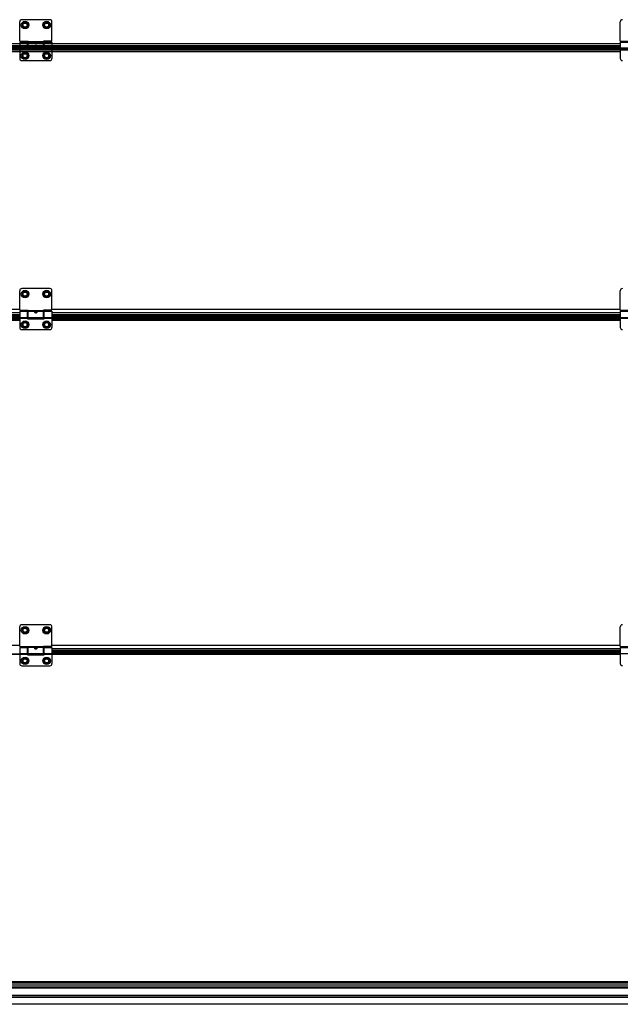
# Model space of a CAD drawing. Units: millimetres. Extents: x -343 to 246812, y -17236 to 97194.
# Drawn here: x 66870 to 67986, y -8329 to -6498 of the extents above; entities that cross this region are included whole.
import ezdxf

# ---------------------------------------------------------------- set-up
doc = ezdxf.new("R2010")
doc.units = ezdxf.units.MM
doc.header["$LTSCALE"] = 46.255
doc.layers.get('0').update_dxf_attribs({"linetype": 'CONTINUOUS'})

msp = doc.modelspace()

# ---------------------------------------------------------------- linework, layer by layer
at = {"color": 7, "linetype": 'Continuous'}
for p, q in [((66926.008, -6498.249), (66874.008, -6498.249)), ((66870.008, -6538.249), (66870.008, -6502.249)), ((66877.158, -6503.312), (66874.308, -6508.249)), ((66874.308, -6508.249), (66877.158, -6513.185)), ((66882.858, -6503.312), (66877.158, -6503.312)), ((66877.158, -6513.185), (66882.858, -6513.185)), ((66885.708, -6508.249), (66882.858, -6503.312)), ((66882.858, -6513.185), (66885.708, -6508.249)), ((66917.158, -6503.312), (66914.308, -6508.249)), ((66914.308, -6508.249), (66917.158, -6513.185)), ((66922.858, -6503.312), (66917.158, -6503.312)), ((66917.158, -6513.185), (66922.858, -6513.185)), ((66925.708, -6508.249), (66922.858, -6503.312)), ((66922.858, -6513.185), (66925.708, -6508.249)), ((66930.008, -6538.249), (66930.008, -6502.249)), ((67986.008, -6538.249), (67986.008, -6502.249)), ((68865.304, -6552.829), (66077.704, -6552.829)), ((67986.008, -6543.199), (66107.804, -6543.199)), ((67986.008, -6548.749), (66107.804, -6548.749)), ((66870.008, -6538.249), (66885.508, -6538.249)), ((66870.008, -6540.249), (66884.508, -6540.249)), ((66870.008, -6540.249), (66870.008, -6570.249)), ((66884.508, -6554.249), (66884.508, -6540.249)), ((66885.508, -6541.249), (66884.508, -6541.249)), ((66885.508, -6551.249), (66884.508, -6551.249)), ((66915.508, -6552.829), (66884.508, -6552.829)), ((66885.508, -6552.249), (66885.508, -6538.249)), ((66914.508, -6552.249), (66885.508, -6552.249)), ((66930.008, -6538.249), (66914.508, -6538.249)), ((66914.508, -6552.249), (66914.508, -6538.249)), ((66915.508, -6541.249), (66914.508, -6541.249)), ((66915.508, -6551.249), (66914.508, -6551.249)), ((66915.508, -6540.249), (66930.008, -6540.249)), ((66915.508, -6554.249), (66915.508, -6540.249)), ((66930.008, -6540.249), (66930.008, -6570.249)), ((66995.205, -6543.199), (66930.008, -6543.199)), ((66995.205, -6548.749), (66930.008, -6548.749)), ((66995.205, -6552.829), (66930.008, -6552.829)), ((67986.008, -6538.249), (68001.508, -6538.249)), ((67986.008, -6540.249), (68000.508, -6540.249)), ((67986.008, -6540.249), (67986.008, -6570.249)), ((66877.158, -6560.312), (66874.308, -6565.249)), ((66874.308, -6565.249), (66877.158, -6570.185)), ((66882.858, -6560.312), (66877.158, -6560.312)), ((66877.158, -6570.185), (66882.858, -6570.185)), ((66885.708, -6565.249), (66882.858, -6560.312)), ((66882.858, -6570.185), (66885.708, -6565.249)), ((66884.508, -6554.249), (66915.508, -6554.249)), ((66917.158, -6560.312), (66914.308, -6565.249)), ((66914.308, -6565.249), (66917.158, -6570.185)), ((66922.858, -6560.312), (66917.158, -6560.312)), ((66917.158, -6570.185), (66922.858, -6570.185)), ((66925.708, -6565.249), (66922.858, -6560.312)), ((66922.858, -6570.185), (66925.708, -6565.249)), ((66874.008, -6574.249), (66926.008, -6574.249)), ((66870.008, -7038.249), (66870.008, -7002.249)), ((66926.008, -6998.249), (66874.008, -6998.249)), ((66877.158, -7003.312), (66874.308, -7008.249)), ((66874.308, -7008.249), (66877.158, -7013.185)), ((66882.858, -7003.312), (66877.158, -7003.312)), ((66885.708, -7008.249), (66882.858, -7003.312)), ((66882.858, -7013.185), (66885.708, -7008.249)), ((66917.158, -7003.312), (66914.308, -7008.249)), ((66914.308, -7008.249), (66917.158, -7013.185)), ((66922.858, -7003.312), (66917.158, -7003.312)), ((66925.708, -7008.249), (66922.858, -7003.312)), ((66922.858, -7013.185), (66925.708, -7008.249)), ((66930.008, -7038.249), (66930.008, -7002.249)), ((67986.008, -7038.249), (67986.008, -7002.249)), ((66877.158, -7013.185), (66882.858, -7013.185)), ((66917.158, -7013.185), (66922.858, -7013.185)), ((66870.008, -7043.199), (66107.804, -7043.199)), ((66870.008, -7038.249), (66885.508, -7038.249)), ((66870.008, -7040.249), (66884.508, -7040.249)), ((66870.008, -7040.249), (66870.008, -7070.249)), ((66884.508, -7054.249), (66884.508, -7040.249)), ((66885.508, -7041.249), (66884.508, -7041.249)), ((66885.508, -7052.249), (66885.508, -7038.249)), ((66930.008, -7038.249), (66914.508, -7038.249)), ((66914.508, -7052.249), (66914.508, -7038.249)), ((66915.508, -7041.249), (66914.508, -7041.249)), ((66915.508, -7040.249), (66930.008, -7040.249)), ((66915.508, -7054.249), (66915.508, -7040.249)), ((66930.008, -7040.249), (66930.008, -7070.249)), ((67986.008, -7043.199), (66930.008, -7043.199)), ((66995.205, -7043.199), (66930.008, -7043.199)), ((67986.008, -7038.249), (68001.508, -7038.249)), ((67986.008, -7040.249), (68000.508, -7040.249)), ((67986.008, -7040.249), (67986.008, -7070.249)), ((66870.008, -7052.829), (66077.704, -7052.829)), ((66870.008, -7048.749), (66107.804, -7048.749)), ((66877.158, -7060.312), (66874.308, -7065.249)), ((66874.308, -7065.249), (66877.158, -7070.185)), ((66882.858, -7060.312), (66877.158, -7060.312)), ((66885.708, -7065.249), (66882.858, -7060.312)), ((66882.858, -7070.185), (66885.708, -7065.249)), ((66885.508, -7051.249), (66884.508, -7051.249)), ((66884.508, -7054.249), (66915.508, -7054.249)), ((66914.508, -7052.249), (66885.508, -7052.249)), ((66917.158, -7060.312), (66914.308, -7065.249)), ((66914.308, -7065.249), (66917.158, -7070.185)), ((66915.508, -7051.249), (66914.508, -7051.249)), ((66922.858, -7060.312), (66917.158, -7060.312)), ((66925.708, -7065.249), (66922.858, -7060.312)), ((66922.858, -7070.185), (66925.708, -7065.249)), ((67986.008, -7048.749), (66930.008, -7048.749)), ((66995.205, -7048.749), (66930.008, -7048.749)), ((67986.008, -7052.829), (66930.008, -7052.829)), ((66995.205, -7052.829), (66930.008, -7052.829)), ((66874.008, -7074.249), (66926.008, -7074.249)), ((66877.158, -7070.185), (66882.858, -7070.185)), ((66917.158, -7070.185), (66922.858, -7070.185)), ((66870.008, -7663.249), (66870.008, -7627.249)), ((66926.008, -7623.249), (66874.008, -7623.249)), ((66877.158, -7628.312), (66874.308, -7633.249)), ((66882.858, -7628.312), (66877.158, -7628.312)), ((66885.708, -7633.249), (66882.858, -7628.312)), ((66917.158, -7628.312), (66914.308, -7633.249)), ((66922.858, -7628.312), (66917.158, -7628.312)), ((66925.708, -7633.249), (66922.858, -7628.312)), ((66930.008, -7663.249), (66930.008, -7627.249)), ((67986.008, -7663.249), (67986.008, -7627.249)), ((66874.308, -7633.249), (66877.158, -7638.185)), ((66877.158, -7638.185), (66882.858, -7638.185)), ((66882.858, -7638.185), (66885.708, -7633.249)), ((66914.308, -7633.249), (66917.158, -7638.185)), ((66917.158, -7638.185), (66922.858, -7638.185)), ((66922.858, -7638.185), (66925.708, -7633.249)), ((66870.008, -7663.249), (66885.508, -7663.249)), ((66870.008, -7665.249), (66884.508, -7665.249)), ((66870.008, -7665.249), (66870.008, -7695.249)), ((66884.508, -7679.249), (66884.508, -7665.249)), ((66885.508, -7666.249), (66884.508, -7666.249)), ((66885.508, -7677.249), (66885.508, -7663.249)), ((66930.008, -7663.249), (66914.508, -7663.249)), ((66914.508, -7677.249), (66914.508, -7663.249)), ((66915.508, -7666.249), (66914.508, -7666.249)), ((66915.508, -7665.249), (66930.008, -7665.249)), ((66915.508, -7679.249), (66915.508, -7665.249)), ((66930.008, -7665.249), (66930.008, -7695.249)), ((67932.883, -7668.199), (66930.008, -7668.199)), ((67986.008, -7668.199), (67932.883, -7668.199)), ((67986.008, -7663.249), (68001.508, -7663.249)), ((67986.008, -7665.249), (68000.508, -7665.249)), ((67986.008, -7665.249), (67986.008, -7695.249)), ((66870.008, -7677.829), (66077.704, -7677.829)), ((66877.158, -7685.312), (66874.308, -7690.249)), ((66882.858, -7685.312), (66877.158, -7685.312)), ((66885.708, -7690.249), (66882.858, -7685.312)), ((66885.508, -7676.249), (66884.508, -7676.249)), ((66915.508, -7677.829), (66884.508, -7677.829)), ((66884.508, -7679.249), (66915.508, -7679.249)), ((66914.508, -7677.249), (66885.508, -7677.249)), ((66917.158, -7685.312), (66914.308, -7690.249)), ((66915.508, -7676.249), (66914.508, -7676.249)), ((66922.858, -7685.312), (66917.158, -7685.312)), ((66925.708, -7690.249), (66922.858, -7685.312)), ((67932.883, -7673.749), (66930.008, -7673.749)), ((67932.883, -7677.829), (66930.008, -7677.829)), ((67986.008, -7673.749), (67932.883, -7673.749)), ((67986.008, -7677.829), (67932.883, -7677.829)), ((66874.008, -7699.249), (66926.008, -7699.249)), ((66874.308, -7690.249), (66877.158, -7695.185)), ((66877.158, -7695.185), (66882.858, -7695.185)), ((66882.858, -7695.185), (66885.708, -7690.249)), ((66914.308, -7690.249), (66917.158, -7695.185)), ((66917.158, -7695.185), (66922.858, -7695.185)), ((66922.858, -7695.185), (66925.708, -7690.249)), ((68863.804, -8293.199), (66109.804, -8293.199)), ((68904.804, -8298.749), (66185.5, -8298.749)), ((68901.804, -8315.449), (66069.804, -8315.449)), ((68902.804, -8328.749), (66185.5, -8328.749))]:
    msp.add_line(p, q, dxfattribs=at)
at = {"color": 9, "linetype": 'Continuous'}
for p, q in [((66077.704, -6552.861), (68865.304, -6552.861)), ((67986.008, -6543.102), (66107.804, -6543.102)), ((67986.008, -6546.749), (66107.804, -6546.749)), ((66107.804, -6550.532), (68865.304, -6550.532)), ((66870.008, -6551.871), (66884.508, -6551.871)), ((66870.008, -6553.089), (66884.508, -6553.089)), ((66884.508, -6552.861), (66915.508, -6552.861)), ((66914.508, -6539.409), (66885.508, -6539.409)), ((66914.508, -6540.627), (66885.508, -6540.627)), ((66915.508, -6551.871), (66930.008, -6551.871)), ((66915.508, -6553.089), (66930.008, -6553.089)), ((66995.205, -6543.102), (66930.008, -6543.102)), ((66995.205, -6546.749), (66930.008, -6546.749)), ((66930.008, -6550.532), (66995.205, -6550.532)), ((66930.008, -6552.861), (66995.205, -6552.861)), ((67986.008, -6551.871), (68000.508, -6551.871)), ((67986.008, -6553.089), (68000.508, -6553.089)), ((66077.704, -6554.24), (68865.304, -6554.24)), ((66077.704, -6557.158), (67986.008, -6557.158)), ((66884.508, -6554.24), (66915.508, -6554.24)), ((66930.008, -6554.24), (66995.205, -6554.24)), ((66930.008, -6557.158), (66995.205, -6557.158)), ((66870.008, -7036.822), (66077.704, -7036.822)), ((66870.008, -7043.102), (66107.804, -7043.102)), ((66870.008, -7046.749), (66107.804, -7046.749)), ((66914.508, -7039.409), (66885.508, -7039.409)), ((66914.508, -7040.627), (66885.508, -7040.627)), ((67986.008, -7036.822), (66930.008, -7036.822)), ((66995.205, -7036.822), (66930.008, -7036.822)), ((67986.008, -7043.102), (66930.008, -7043.102)), ((66995.205, -7043.102), (66930.008, -7043.102)), ((67986.008, -7046.749), (66930.008, -7046.749)), ((66995.205, -7046.749), (66930.008, -7046.749)), ((66077.704, -7054.24), (66870.008, -7054.24)), ((66077.704, -7057.158), (66870.008, -7057.158)), ((66107.804, -7050.532), (66870.008, -7050.532)), ((66870.008, -7051.871), (66884.508, -7051.871)), ((66870.008, -7053.089), (66884.508, -7053.089)), ((66884.508, -7054.24), (66915.508, -7054.24)), ((66915.508, -7051.871), (66930.008, -7051.871)), ((66915.508, -7053.089), (66930.008, -7053.089)), ((66930.008, -7050.532), (67986.008, -7050.532)), ((66930.008, -7050.532), (66995.205, -7050.532)), ((66930.008, -7052.861), (68000.508, -7052.861)), ((66930.008, -7052.861), (66995.205, -7052.861)), ((66930.008, -7054.24), (67986.008, -7054.24)), ((66930.008, -7054.24), (66995.205, -7054.24)), ((66930.008, -7057.158), (67986.008, -7057.158)), ((67986.008, -7051.871), (68000.508, -7051.871)), ((67986.008, -7053.089), (68000.508, -7053.089)), ((66870.008, -7661.822), (66077.704, -7661.822)), ((66914.508, -7664.409), (66885.508, -7664.409)), ((66914.508, -7665.627), (66885.508, -7665.627)), ((67932.883, -7661.822), (66930.008, -7661.822)), ((67932.883, -7668.102), (66930.008, -7668.102)), ((67986.008, -7661.822), (67932.883, -7661.822)), ((67986.008, -7668.102), (67932.883, -7668.102)), ((66077.704, -7677.861), (66870.008, -7677.861)), ((66870.008, -7676.871), (66884.508, -7676.871)), ((66870.008, -7678.089), (66884.508, -7678.089)), ((66884.508, -7677.861), (66915.508, -7677.861)), ((66884.508, -7679.24), (66915.508, -7679.24)), ((66915.508, -7676.871), (66930.008, -7676.871)), ((66915.508, -7678.089), (66930.008, -7678.089)), ((67932.883, -7671.749), (66930.008, -7671.749)), ((66930.008, -7675.532), (67932.883, -7675.532)), ((66930.008, -7677.861), (67932.883, -7677.861)), ((67986.008, -7671.749), (67932.883, -7671.749)), ((67932.883, -7675.532), (67986.008, -7675.532)), ((67932.883, -7677.861), (67986.008, -7677.861)), ((67986.008, -7676.871), (68000.508, -7676.871)), ((68863.804, -8286.822), (66109.804, -8286.822)), ((68863.804, -8289.257), (66109.804, -8289.257)), ((68863.804, -8293.102), (66109.804, -8293.102)), ((68863.804, -8296.749), (66109.804, -8296.749)), ((68902.804, -8312.249), (66185.5, -8312.249))]:
    msp.add_line(p, q, dxfattribs=at)
msp.add_line((69060.804, -8316.249), (66070.804, -8316.249))
at = {"color": 7, "linetype": 'Continuous'}
for centre, radius in [((66880.008, -6508.249), 7), ((66880.008, -6508.249), 3.75), ((66920.008, -6508.249), 7), ((66920.008, -6508.249), 3.75), ((66880.008, -6565.249), 7), ((66880.008, -6565.249), 3.75), ((66920.008, -6565.249), 7), ((66920.008, -6565.249), 3.75), ((66880.008, -7008.249), 7), ((66880.008, -7008.249), 3.75), ((66920.008, -7008.249), 7), ((66920.008, -7008.249), 3.75), ((66880.008, -7065.249), 7), ((66880.008, -7065.249), 3.75), ((66920.008, -7065.249), 7), ((66920.008, -7065.249), 3.75), ((66880.008, -7633.249), 7), ((66880.008, -7633.249), 3.75), ((66920.008, -7633.249), 7), ((66920.008, -7633.249), 3.75), ((66880.008, -7690.249), 7), ((66880.008, -7690.249), 3.75), ((66920.008, -7690.249), 7), ((66920.008, -7690.249), 3.75)]:
    msp.add_circle(centre, radius, dxfattribs=at)
at = {"color": 9, "linetype": 'Continuous'}
for centre in [(66880.008, -6508.249), (66920.008, -6508.249), (66880.008, -6565.249), (66920.008, -6565.249), (66880.008, -7008.249), (66920.008, -7008.249), (66880.008, -7065.249), (66920.008, -7065.249), (66880.008, -7633.249), (66920.008, -7633.249), (66880.008, -7690.249), (66920.008, -7690.249)]:
    msp.add_circle(centre, 4.7, dxfattribs=at)
at = {"color": 7, "linetype": 'Continuous'}
for centre, start, end in [((66874.008, -6502.249), 90, 180), ((66926.008, -6502.249), 0, 90), ((67990.008, -6502.249), 90, 180), ((66874.008, -6570.249), 180, 270), ((66926.008, -6570.249), 270, 0), ((67990.008, -6570.249), 180, 270), ((66874.008, -7002.249), 90, 180), ((66926.008, -7002.249), 0, 90), ((67990.008, -7002.249), 90, 180), ((66874.008, -7070.249), 180, 270), ((66926.008, -7070.249), 270, 0), ((67990.008, -7070.249), 180, 270), ((66874.008, -7627.249), 90, 180), ((66926.008, -7627.249), 0, 90), ((67990.008, -7627.249), 90, 180), ((66874.008, -7695.249), 180, 270), ((66926.008, -7695.249), 270, 0), ((67990.008, -7695.249), 180, 270)]:
    msp.add_arc(centre, 4, start, end, dxfattribs=at)
for points, start_tangent, end_tangent in [([(66898.008, -6542.006), (66898.071, -6541.668), (66898.261, -6541.374), (66898.553, -6541.148), (66898.907, -6540.993), (66899.273, -6540.9), (66899.654, -6540.849), (66900.069, -6540.835), (66900.482, -6540.861), (66900.871, -6540.927), (66901.219, -6541.033), (66901.524, -6541.185), (66901.77, -6541.39), (66901.942, -6541.662), (66902.008, -6542.006)], (0, 1), (0, -1)), ([(66898.1, -6542.453), (66898.068, -6542.365), (66898.008, -6542.006)], (-0.37490553, 0.92706302), (0, 1)), ([(66901.912, -6542.462), (66901.776, -6542.719), (66901.503, -6543.051), (66901.161, -6543.322), (66900.795, -6543.51), (66900.4, -6543.626), (66899.97, -6543.663), (66899.543, -6543.611), (66899.141, -6543.477), (66898.783, -6543.274), (66898.475, -6543.013), (66898.232, -6542.707), (66898.1, -6542.453)], (-0.3812956, -0.92445317), (-0.37490553, 0.92706302)), ([(66902.008, -6542.006), (66901.951, -6542.356), (66901.912, -6542.462)], (0, -1), (-0.3812956, -0.92445317)), ([(66898.008, -7042.006), (66898.071, -7041.668), (66898.261, -7041.374), (66898.553, -7041.148), (66898.907, -7040.993), (66899.273, -7040.9), (66899.654, -7040.849), (66900.069, -7040.835), (66900.482, -7040.861), (66900.871, -7040.927), (66901.219, -7041.033), (66901.524, -7041.185), (66901.77, -7041.39), (66901.942, -7041.662), (66902.008, -7042.006)], (0, 1), (0, -1)), ([(66898.1, -7042.453), (66898.068, -7042.365), (66898.008, -7042.006)], (-0.37490553, 0.92706302), (0, 1)), ([(66901.912, -7042.462), (66901.776, -7042.719), (66901.503, -7043.051), (66901.161, -7043.322), (66900.795, -7043.51), (66900.4, -7043.626), (66899.97, -7043.663), (66899.543, -7043.611), (66899.141, -7043.477), (66898.783, -7043.274), (66898.475, -7043.013), (66898.232, -7042.707), (66898.1, -7042.453)], (-0.3812956, -0.92445317), (-0.37490553, 0.92706302)), ([(66902.008, -7042.006), (66901.951, -7042.356), (66901.912, -7042.462)], (0, -1), (-0.3812956, -0.92445317)), ([(66898.008, -7667.006), (66898.071, -7666.668), (66898.261, -7666.374), (66898.553, -7666.148), (66898.907, -7665.993), (66899.273, -7665.9), (66899.654, -7665.849), (66900.069, -7665.835), (66900.482, -7665.861), (66900.871, -7665.927), (66901.219, -7666.033), (66901.524, -7666.185), (66901.77, -7666.39), (66901.942, -7666.662), (66902.008, -7667.006)], (0, 1), (0, -1)), ([(66898.1, -7667.453), (66898.068, -7667.365), (66898.008, -7667.006)], (-0.37490553, 0.92706302), (0, 1)), ([(66901.912, -7667.462), (66901.776, -7667.719), (66901.503, -7668.051), (66901.161, -7668.322), (66900.795, -7668.51), (66900.4, -7668.626), (66899.97, -7668.663), (66899.543, -7668.611), (66899.141, -7668.477), (66898.783, -7668.274), (66898.475, -7668.013), (66898.232, -7667.707), (66898.1, -7667.453)], (-0.3812956, -0.92445317), (-0.37490553, 0.92706302)), ([(66902.008, -7667.006), (66901.951, -7667.356), (66901.912, -7667.462)], (0, -1), (-0.3812956, -0.92445317))]:
    msp.add_spline(points, degree=3, dxfattribs=dict(at, start_tangent=start_tangent, end_tangent=end_tangent))

doc.saveas('drawing.dxf')
